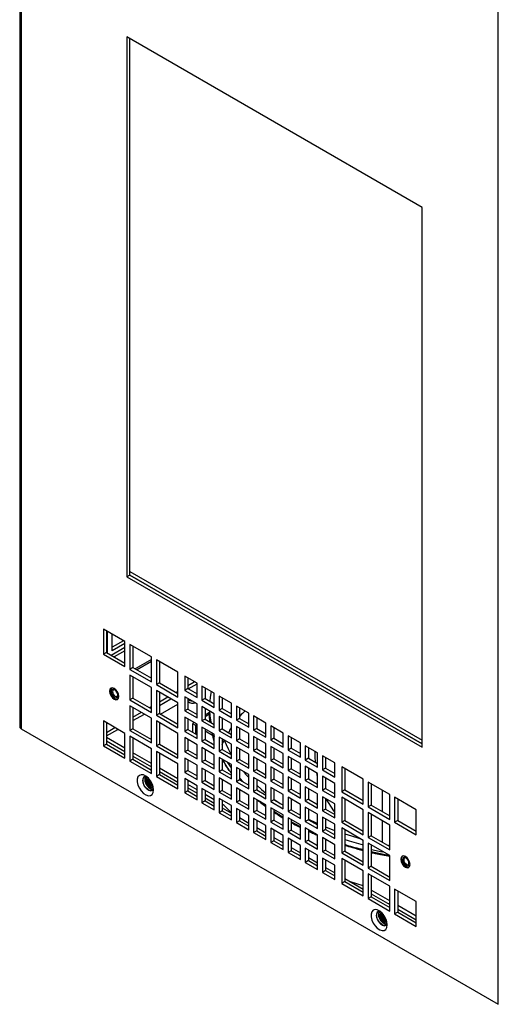
# Model space of a CAD drawing. Units: inches. Extents: x 0.3 to 98.5, y 0.2 to 76.1.
# Drawn here: x 22.9 to 29.8, y 50.8 to 65 of the extents above; entities that cross this region are included whole.
import ezdxf

# ---------------------------------------------------------------- set-up
doc = ezdxf.new("R2010")
doc.units = ezdxf.units.IN
doc.header["$MEASUREMENT"] = 0

msp = doc.modelspace()

# ---------------------------------------------------------------- linework, layer by layer
at = {"color": 7, "linetype": 'Continuous', "lineweight": 25}
for p, q in [((22.931, 70.704), (22.931, 54.839)), ((22.954, 70.673), (22.954, 54.807)), ((29.809, 50.85), (29.809, 67.166)), ((24.472, 64.75), (24.472, 56.993)), ((28.715, 62.301), (24.472, 64.75)), ((24.516, 57.018), (24.516, 64.724)), ((28.715, 54.544), (28.715, 62.301)), ((24.516, 57.069), (28.715, 54.646)), ((24.516, 57.018), (24.472, 56.993)), ((24.472, 56.993), (28.715, 54.544)), ((24.516, 57.018), (28.715, 54.595)), ((28.715, 54.595), (24.516, 57.018)), ((24.444, 56.061), (24.134, 56.239)), ((24.134, 56.239), (24.134, 55.882)), ((24.178, 56.214), (24.178, 55.907)), ((24.187, 56.209), (24.187, 55.902)), ((24.258, 55.929), (24.258, 56.168)), ((24.421, 56.074), (24.258, 55.98)), ((24.444, 56.036), (24.258, 55.929)), ((24.444, 55.703), (24.444, 56.061)), ((24.178, 55.907), (24.134, 55.882)), ((24.178, 55.907), (24.444, 55.754)), ((24.246, 55.868), (24.444, 55.982)), ((24.444, 55.931), (24.29, 55.843)), ((24.824, 55.841), (24.514, 56.02)), ((24.514, 56.02), (24.514, 55.662)), ((24.559, 55.994), (24.559, 55.688)), ((24.134, 55.882), (24.444, 55.703)), ((24.824, 55.483), (24.824, 55.841)), ((25.205, 55.621), (24.895, 55.8)), ((24.895, 55.8), (24.895, 55.443)), ((24.939, 55.775), (24.939, 55.468)), ((24.559, 55.688), (24.514, 55.662)), ((24.514, 55.662), (24.824, 55.483)), ((24.559, 55.688), (24.824, 55.534)), ((25.205, 55.264), (25.205, 55.621)), ((24.824, 55.402), (24.514, 55.58)), ((24.514, 55.58), (24.514, 55.223)), ((24.559, 55.555), (24.559, 55.248)), ((24.939, 55.468), (24.895, 55.443)), ((24.939, 55.468), (25.205, 55.315)), ((25.48, 55.463), (25.303, 55.565)), ((25.303, 55.565), (25.303, 55.361)), ((25.347, 55.539), (25.347, 55.386)), ((25.347, 55.432), (25.44, 55.486)), ((25.48, 55.258), (25.48, 55.463)), ((24.26, 55.376), (24.26, 55.375)), ((24.824, 55.044), (24.824, 55.402)), ((24.895, 55.443), (25.205, 55.264)), ((25.205, 55.182), (24.895, 55.361)), ((24.895, 55.361), (24.895, 55.003)), ((24.939, 55.335), (24.939, 55.029)), ((25.174, 55.332), (25.205, 55.35)), ((25.347, 55.386), (25.303, 55.361)), ((25.303, 55.361), (25.48, 55.258)), ((25.347, 55.386), (25.48, 55.309)), ((25.352, 55.383), (25.48, 55.457)), ((25.468, 55.316), (25.48, 55.322)), ((25.727, 55.32), (25.55, 55.422)), ((25.55, 55.422), (25.55, 55.218)), ((25.595, 55.396), (25.595, 55.243)), ((25.595, 55.389), (25.601, 55.393)), ((24.329, 55.256), (24.329, 55.256)), ((24.559, 55.248), (24.514, 55.223)), ((24.514, 55.223), (24.824, 55.044)), ((24.559, 55.248), (24.824, 55.095)), ((24.939, 55.196), (25.059, 55.266)), ((24.939, 55.145), (25.104, 55.24)), ((25.205, 54.824), (25.205, 55.182)), ((25.48, 55.168), (25.303, 55.27)), ((25.303, 55.27), (25.303, 55.066)), ((25.347, 55.245), (25.347, 55.092)), ((25.595, 55.243), (25.55, 55.218)), ((25.55, 55.218), (25.727, 55.116)), ((25.595, 55.243), (25.727, 55.167)), ((25.727, 55.116), (25.727, 55.32)), ((25.975, 55.177), (25.798, 55.279)), ((25.798, 55.279), (25.798, 55.075)), ((25.842, 55.253), (25.842, 55.1)), ((24.824, 54.962), (24.514, 55.141)), ((24.514, 55.141), (24.514, 54.784)), ((24.559, 55.116), (24.559, 54.809)), ((24.559, 54.977), (24.679, 55.046)), ((24.794, 55.113), (24.824, 55.13)), ((24.955, 55.02), (25.205, 55.164)), ((25.347, 55.092), (25.303, 55.066)), ((25.303, 55.066), (25.48, 54.964)), ((25.347, 55.092), (25.48, 55.015)), ((25.48, 54.964), (25.48, 55.168)), ((25.727, 55.025), (25.55, 55.127)), ((25.55, 55.127), (25.55, 54.923)), ((25.595, 55.102), (25.595, 54.949)), ((25.658, 55.043), (25.595, 55.006)), ((25.658, 55.065), (25.658, 55.037)), ((25.842, 55.1), (25.798, 55.075)), ((25.798, 55.075), (25.975, 54.973)), ((25.842, 55.1), (25.975, 55.024)), ((25.975, 54.973), (25.975, 55.177)), ((26.222, 55.034), (26.045, 55.136)), ((26.045, 55.136), (26.045, 54.932)), ((26.09, 55.111), (26.09, 54.957)), ((24.444, 54.743), (24.134, 54.922)), ((24.134, 54.922), (24.134, 54.564)), ((24.559, 54.926), (24.723, 55.021)), ((24.824, 54.605), (24.824, 54.962)), ((24.939, 55.029), (24.895, 55.003)), ((24.895, 55.003), (25.205, 54.824)), ((25.205, 54.743), (24.895, 54.922)), ((24.895, 54.922), (24.895, 54.564)), ((24.939, 55.029), (25.205, 54.875)), ((25.48, 54.874), (25.303, 54.976)), ((25.303, 54.976), (25.303, 54.772)), ((25.347, 54.951), (25.347, 54.797)), ((25.595, 54.949), (25.55, 54.923)), ((25.55, 54.923), (25.727, 54.821)), ((25.595, 54.949), (25.727, 54.872)), ((25.727, 54.821), (25.727, 55.025)), ((25.975, 54.883), (25.798, 54.985)), ((25.798, 54.985), (25.798, 54.78)), ((25.842, 54.959), (25.842, 54.806)), ((26.09, 54.957), (26.045, 54.932)), ((26.045, 54.932), (26.222, 54.83)), ((26.09, 54.957), (26.222, 54.881)), ((26.222, 54.83), (26.222, 55.034)), ((26.47, 54.891), (26.293, 54.993)), ((26.293, 54.993), (26.293, 54.789)), ((26.337, 54.968), (26.337, 54.815)), ((22.954, 54.807), (29.809, 50.85)), ((24.178, 54.896), (24.178, 54.589)), ((24.178, 54.757), (24.298, 54.827)), ((24.178, 54.706), (24.343, 54.801)), ((24.559, 54.809), (24.514, 54.784)), ((24.514, 54.784), (24.824, 54.605)), ((24.559, 54.809), (24.824, 54.656)), ((24.939, 54.896), (24.939, 54.589)), ((25.347, 54.797), (25.303, 54.772)), ((25.303, 54.772), (25.48, 54.67)), ((25.347, 54.797), (25.48, 54.721)), ((25.464, 54.856), (25.421, 54.881)), ((25.421, 54.755), (25.421, 54.881)), ((25.464, 54.73), (25.464, 54.856)), ((25.474, 54.862), (25.474, 54.877)), ((25.474, 54.862), (25.475, 54.863)), ((25.474, 54.724), (25.474, 54.85)), ((25.48, 54.67), (25.48, 54.874)), ((25.727, 54.731), (25.55, 54.833)), ((25.55, 54.833), (25.55, 54.629)), ((25.595, 54.808), (25.595, 54.655)), ((25.842, 54.806), (25.798, 54.78)), ((25.798, 54.78), (25.975, 54.678)), ((25.842, 54.806), (25.975, 54.729)), ((25.975, 54.678), (25.975, 54.883)), ((26.222, 54.74), (26.045, 54.842)), ((26.045, 54.842), (26.045, 54.638)), ((26.09, 54.816), (26.09, 54.663)), ((26.337, 54.815), (26.293, 54.789)), ((26.293, 54.789), (26.47, 54.687)), ((26.337, 54.815), (26.47, 54.738)), ((26.47, 54.687), (26.47, 54.891)), ((26.717, 54.748), (26.54, 54.85)), ((26.54, 54.85), (26.54, 54.646)), ((26.585, 54.825), (26.585, 54.672)), ((24.444, 54.531), (24.178, 54.684)), ((24.178, 54.635), (24.444, 54.482)), ((24.444, 54.385), (24.444, 54.743)), ((24.824, 54.523), (24.514, 54.702)), ((24.514, 54.702), (24.514, 54.344)), ((24.559, 54.676), (24.559, 54.37)), ((25.205, 54.385), (25.205, 54.743)), ((25.48, 54.58), (25.303, 54.682)), ((25.303, 54.682), (25.303, 54.478)), ((25.347, 54.656), (25.347, 54.503)), ((25.595, 54.655), (25.55, 54.629)), ((25.55, 54.629), (25.727, 54.527)), ((25.595, 54.655), (25.727, 54.578)), ((25.727, 54.527), (25.727, 54.731)), ((25.975, 54.588), (25.798, 54.69)), ((25.798, 54.69), (25.798, 54.486)), ((25.842, 54.665), (25.842, 54.512)), ((25.842, 54.581), (25.868, 54.645)), ((26.09, 54.663), (26.045, 54.638)), ((26.045, 54.638), (26.222, 54.536)), ((26.09, 54.663), (26.222, 54.587)), ((26.222, 54.536), (26.222, 54.74)), ((26.47, 54.597), (26.293, 54.699)), ((26.293, 54.699), (26.293, 54.495)), ((26.337, 54.673), (26.337, 54.52)), ((26.585, 54.672), (26.54, 54.646)), ((26.54, 54.646), (26.717, 54.544)), ((26.585, 54.672), (26.717, 54.595)), ((26.717, 54.544), (26.717, 54.748)), ((26.965, 54.605), (26.788, 54.707)), ((26.788, 54.707), (26.788, 54.503)), ((26.832, 54.682), (26.832, 54.529)), ((24.178, 54.589), (24.134, 54.564)), ((24.134, 54.564), (24.444, 54.385)), ((24.178, 54.589), (24.444, 54.436)), ((24.824, 54.165), (24.824, 54.523)), ((24.939, 54.589), (24.895, 54.564)), ((24.895, 54.564), (25.205, 54.385)), ((25.205, 54.303), (24.895, 54.482)), ((24.895, 54.482), (24.895, 54.125)), ((24.939, 54.589), (25.205, 54.436)), ((25.347, 54.503), (25.303, 54.478)), ((25.303, 54.478), (25.48, 54.376)), ((25.347, 54.503), (25.48, 54.427)), ((25.48, 54.376), (25.48, 54.58)), ((25.727, 54.437), (25.55, 54.539)), ((25.55, 54.539), (25.55, 54.335)), ((25.595, 54.513), (25.595, 54.36)), ((25.842, 54.512), (25.798, 54.486)), ((25.798, 54.486), (25.975, 54.384)), ((25.842, 54.512), (25.975, 54.435)), ((25.975, 54.384), (25.975, 54.588)), ((26.222, 54.445), (26.045, 54.547)), ((26.045, 54.547), (26.045, 54.343)), ((26.09, 54.522), (26.09, 54.369)), ((26.337, 54.52), (26.293, 54.495)), ((26.293, 54.495), (26.47, 54.393)), ((26.337, 54.52), (26.47, 54.444)), ((26.47, 54.393), (26.47, 54.597)), ((26.717, 54.454), (26.54, 54.556)), ((26.54, 54.556), (26.54, 54.352)), ((26.585, 54.53), (26.585, 54.377)), ((26.832, 54.529), (26.788, 54.503)), ((26.788, 54.503), (26.965, 54.401)), ((26.832, 54.529), (26.965, 54.452)), ((26.965, 54.401), (26.965, 54.605)), ((27.212, 54.462), (27.035, 54.565)), ((27.035, 54.565), (27.035, 54.36)), ((27.08, 54.539), (27.08, 54.386)), ((27.173, 54.485), (27.173, 54.403)), ((24.559, 54.37), (24.514, 54.344)), ((24.514, 54.344), (24.824, 54.165)), ((24.824, 54.312), (24.559, 54.465)), ((24.559, 54.415), (24.824, 54.262)), ((24.559, 54.37), (24.824, 54.216)), ((24.939, 54.457), (24.939, 54.15)), ((25.48, 54.285), (25.303, 54.388)), ((25.303, 54.388), (25.303, 54.183)), ((25.347, 54.362), (25.347, 54.209)), ((25.595, 54.36), (25.55, 54.335)), ((25.55, 54.335), (25.727, 54.233)), ((25.595, 54.36), (25.727, 54.284)), ((25.727, 54.233), (25.727, 54.437)), ((25.975, 54.294), (25.798, 54.396)), ((25.798, 54.396), (25.798, 54.192)), ((25.842, 54.371), (25.842, 54.217)), ((26.09, 54.369), (26.045, 54.343)), ((26.045, 54.343), (26.222, 54.241)), ((26.09, 54.369), (26.222, 54.292)), ((26.222, 54.241), (26.222, 54.445)), ((26.47, 54.303), (26.293, 54.405)), ((26.293, 54.405), (26.293, 54.2)), ((26.337, 54.379), (26.337, 54.226)), ((26.585, 54.377), (26.54, 54.352)), ((26.54, 54.352), (26.717, 54.25)), ((26.585, 54.377), (26.717, 54.301)), ((26.717, 54.25), (26.717, 54.454)), ((26.965, 54.311), (26.788, 54.413)), ((26.788, 54.413), (26.788, 54.209)), ((26.832, 54.388), (26.832, 54.235)), ((27.08, 54.386), (27.035, 54.36)), ((27.035, 54.36), (27.212, 54.258)), ((27.08, 54.386), (27.212, 54.309)), ((27.182, 54.327), (27.177, 54.404)), ((27.212, 54.258), (27.212, 54.462)), ((27.46, 54.32), (27.283, 54.422)), ((27.283, 54.422), (27.283, 54.218)), ((27.327, 54.396), (27.327, 54.243)), ((25.205, 54.092), (24.939, 54.245)), ((24.939, 54.196), (25.205, 54.043)), ((25.205, 53.946), (25.205, 54.303)), ((25.347, 54.209), (25.303, 54.183)), ((25.347, 54.209), (25.48, 54.132)), ((25.48, 54.081), (25.48, 54.285)), ((25.727, 54.143), (25.55, 54.245)), ((25.55, 54.245), (25.55, 54.041)), ((25.595, 54.219), (25.595, 54.066)), ((25.842, 54.217), (25.798, 54.192)), ((25.798, 54.192), (25.975, 54.09)), ((25.842, 54.217), (25.975, 54.141)), ((25.975, 54.09), (25.975, 54.294)), ((26.222, 54.151), (26.045, 54.253)), ((26.045, 54.253), (26.045, 54.049)), ((26.09, 54.228), (26.09, 54.075)), ((26.337, 54.226), (26.293, 54.2)), ((26.293, 54.2), (26.47, 54.098)), ((26.337, 54.226), (26.47, 54.149)), ((26.47, 54.098), (26.47, 54.303)), ((26.717, 54.16), (26.54, 54.262)), ((26.54, 54.262), (26.54, 54.058)), ((26.585, 54.236), (26.585, 54.083)), ((26.832, 54.235), (26.788, 54.209)), ((26.788, 54.209), (26.965, 54.107)), ((26.832, 54.235), (26.965, 54.158)), ((26.965, 54.107), (26.965, 54.311)), ((27.212, 54.168), (27.035, 54.27)), ((27.035, 54.27), (27.035, 54.066)), ((27.08, 54.245), (27.08, 54.092)), ((27.327, 54.243), (27.283, 54.218)), ((27.283, 54.218), (27.46, 54.115)), ((27.327, 54.243), (27.46, 54.167)), ((27.46, 54.115), (27.46, 54.32)), ((27.868, 54.084), (27.558, 54.263)), ((27.558, 54.263), (27.558, 53.905)), ((27.602, 54.237), (27.602, 53.931)), ((24.939, 54.15), (24.895, 54.125)), ((24.895, 54.125), (25.205, 53.946)), ((24.939, 54.15), (25.205, 53.997)), ((25.303, 54.183), (25.48, 54.081)), ((25.48, 53.991), (25.303, 54.093)), ((25.303, 54.093), (25.303, 53.889)), ((25.347, 54.068), (25.347, 53.915)), ((25.595, 54.066), (25.55, 54.041)), ((25.595, 54.066), (25.727, 53.989)), ((25.727, 53.938), (25.727, 54.143)), ((25.975, 54), (25.798, 54.102)), ((25.798, 54.102), (25.798, 53.898)), ((25.842, 54.076), (25.842, 53.923)), ((26.09, 54.075), (26.045, 54.049)), ((26.045, 54.049), (26.222, 53.947)), ((26.09, 54.105), (26.154, 54.038)), ((26.09, 54.075), (26.222, 53.998)), ((26.222, 53.947), (26.222, 54.151)), ((26.47, 54.008), (26.293, 54.11)), ((26.293, 54.11), (26.293, 53.906)), ((26.337, 54.085), (26.337, 53.932)), ((26.585, 54.083), (26.54, 54.058)), ((26.54, 54.058), (26.717, 53.956)), ((26.585, 54.083), (26.717, 54.007)), ((26.717, 53.956), (26.717, 54.16)), ((26.965, 54.017), (26.788, 54.119)), ((26.788, 54.119), (26.788, 53.915)), ((26.832, 54.093), (26.832, 53.94)), ((27.08, 54.092), (27.035, 54.066)), ((27.035, 54.066), (27.212, 53.964)), ((27.08, 54.092), (27.212, 54.015)), ((27.212, 54.123), (27.199, 54.176)), ((27.212, 53.964), (27.212, 54.168)), ((27.46, 54.025), (27.283, 54.127)), ((27.283, 54.127), (27.283, 53.923)), ((27.327, 54.102), (27.327, 53.949)), ((27.868, 53.726), (27.868, 54.084)), ((24.85, 53.97), (24.85, 53.97)), ((25.347, 53.915), (25.303, 53.889)), ((25.48, 53.933), (25.347, 54.01)), ((25.347, 53.96), (25.48, 53.884)), ((25.347, 53.915), (25.48, 53.838)), ((25.48, 53.787), (25.48, 53.991)), ((25.55, 54.041), (25.727, 53.938)), ((25.727, 53.848), (25.55, 53.95)), ((25.55, 53.95), (25.55, 53.746)), ((25.595, 53.925), (25.595, 53.772)), ((25.842, 53.923), (25.798, 53.898)), ((25.842, 53.923), (25.975, 53.847)), ((25.975, 53.796), (25.975, 54)), ((26.222, 53.857), (26.045, 53.959)), ((26.045, 53.959), (26.045, 53.755)), ((26.09, 53.933), (26.09, 53.78)), ((26.337, 53.932), (26.293, 53.906)), ((26.293, 53.906), (26.47, 53.804)), ((26.337, 53.932), (26.47, 53.855)), ((26.47, 53.804), (26.47, 54.008)), ((26.717, 53.865), (26.54, 53.967)), ((26.54, 53.967), (26.54, 53.763)), ((26.585, 53.942), (26.585, 53.789)), ((26.832, 53.94), (26.788, 53.915)), ((26.788, 53.915), (26.965, 53.813)), ((26.832, 53.94), (26.965, 53.864)), ((26.965, 53.813), (26.965, 54.017)), ((27.212, 53.874), (27.035, 53.976)), ((27.035, 53.976), (27.035, 53.772)), ((27.08, 53.95), (27.08, 53.797)), ((27.327, 53.949), (27.283, 53.923)), ((27.283, 53.923), (27.46, 53.821)), ((27.327, 53.949), (27.46, 53.872)), ((27.46, 53.821), (27.46, 54.025)), ((27.602, 53.931), (27.558, 53.905)), ((27.602, 53.931), (27.868, 53.777)), ((28.248, 53.864), (27.938, 54.043)), ((27.938, 54.043), (27.938, 53.686)), ((27.982, 54.018), (27.982, 53.711)), ((27.987, 53.708), (27.987, 54.015)), ((28.138, 53.928), (28.138, 53.622)), ((25.303, 53.889), (25.48, 53.787)), ((25.595, 53.772), (25.55, 53.746)), ((25.727, 53.79), (25.595, 53.867)), ((25.595, 53.817), (25.727, 53.741)), ((25.595, 53.772), (25.727, 53.695)), ((25.727, 53.644), (25.727, 53.848)), ((25.798, 53.898), (25.975, 53.796)), ((25.975, 53.705), (25.798, 53.808)), ((25.798, 53.808), (25.798, 53.603)), ((25.842, 53.782), (25.842, 53.629)), ((26.09, 53.78), (26.045, 53.755)), ((26.09, 53.78), (26.222, 53.704)), ((26.222, 53.653), (26.222, 53.857)), ((26.47, 53.714), (26.293, 53.816)), ((26.293, 53.816), (26.293, 53.612)), ((26.337, 53.791), (26.337, 53.637)), ((26.585, 53.789), (26.54, 53.763)), ((26.585, 53.798), (26.675, 53.737)), ((26.585, 53.789), (26.717, 53.712)), ((26.717, 53.661), (26.717, 53.865)), ((26.965, 53.723), (26.788, 53.825)), ((26.788, 53.825), (26.788, 53.62)), ((26.832, 53.799), (26.832, 53.646)), ((27.08, 53.797), (27.035, 53.772)), ((27.035, 53.772), (27.212, 53.67)), ((27.08, 53.797), (27.212, 53.721)), ((27.212, 53.67), (27.212, 53.874)), ((27.46, 53.731), (27.283, 53.833)), ((27.283, 53.833), (27.283, 53.629)), ((27.327, 53.808), (27.327, 53.654)), ((27.443, 53.63), (27.335, 53.803)), ((27.558, 53.905), (27.868, 53.726)), ((27.868, 53.645), (27.558, 53.824)), ((27.558, 53.824), (27.558, 53.466)), ((27.602, 53.798), (27.602, 53.491)), ((28.248, 53.507), (28.248, 53.864)), ((28.628, 53.645), (28.319, 53.824)), ((28.319, 53.824), (28.319, 53.466)), ((28.363, 53.798), (28.363, 53.492)), ((25.55, 53.746), (25.727, 53.644)), ((25.842, 53.629), (25.798, 53.603)), ((25.869, 53.708), (25.842, 53.724)), ((25.842, 53.675), (25.975, 53.598)), ((25.842, 53.629), (25.975, 53.552)), ((25.975, 53.603), (25.869, 53.708)), ((25.975, 53.501), (25.975, 53.705)), ((26.045, 53.755), (26.222, 53.653)), ((26.222, 53.563), (26.045, 53.665)), ((26.045, 53.665), (26.045, 53.46)), ((26.09, 53.639), (26.09, 53.486)), ((26.337, 53.637), (26.293, 53.612)), ((26.337, 53.637), (26.47, 53.561)), ((26.47, 53.51), (26.47, 53.714)), ((26.54, 53.763), (26.717, 53.661)), ((26.717, 53.571), (26.54, 53.673)), ((26.54, 53.673), (26.54, 53.469)), ((26.585, 53.648), (26.585, 53.495)), ((26.832, 53.646), (26.788, 53.62)), ((26.832, 53.646), (26.965, 53.569)), ((26.965, 53.518), (26.965, 53.723)), ((27.212, 53.58), (27.035, 53.682)), ((27.035, 53.682), (27.035, 53.478)), ((27.08, 53.656), (27.08, 53.503)), ((27.327, 53.654), (27.283, 53.629)), ((27.283, 53.629), (27.46, 53.527)), ((27.327, 53.654), (27.46, 53.578)), ((27.46, 53.611), (27.443, 53.63)), ((27.46, 53.527), (27.46, 53.731)), ((27.868, 53.287), (27.868, 53.645)), ((27.982, 53.711), (27.938, 53.686)), ((27.938, 53.686), (28.248, 53.507)), ((27.982, 53.711), (28.248, 53.558)), ((28.628, 53.287), (28.628, 53.645)), ((25.798, 53.603), (25.975, 53.501)), ((26.09, 53.486), (26.045, 53.46)), ((26.09, 53.532), (26.222, 53.455)), ((26.09, 53.486), (26.222, 53.409)), ((26.222, 53.358), (26.222, 53.563)), ((26.293, 53.612), (26.47, 53.51)), ((26.47, 53.42), (26.293, 53.522)), ((26.293, 53.522), (26.293, 53.318)), ((26.337, 53.496), (26.337, 53.343)), ((26.585, 53.495), (26.54, 53.469)), ((26.585, 53.495), (26.717, 53.418)), ((26.717, 53.367), (26.717, 53.571)), ((26.788, 53.62), (26.965, 53.518)), ((26.965, 53.428), (26.788, 53.53)), ((26.788, 53.53), (26.788, 53.326)), ((26.832, 53.505), (26.832, 53.352)), ((27.08, 53.503), (27.035, 53.478)), ((27.08, 53.503), (27.212, 53.427)), ((27.212, 53.376), (27.212, 53.58)), ((27.46, 53.437), (27.283, 53.539)), ((27.283, 53.539), (27.283, 53.335)), ((27.327, 53.513), (27.327, 53.36)), ((27.602, 53.491), (27.558, 53.466)), ((27.602, 53.491), (27.868, 53.338)), ((28.248, 53.425), (27.938, 53.604)), ((27.938, 53.604), (27.938, 53.246)), ((27.982, 53.578), (27.982, 53.272)), ((27.988, 53.269), (27.988, 53.576)), ((28.138, 53.489), (28.138, 53.182)), ((28.363, 53.492), (28.319, 53.466)), ((28.363, 53.492), (28.628, 53.338)), ((26.045, 53.46), (26.222, 53.358)), ((26.337, 53.343), (26.293, 53.318)), ((26.337, 53.389), (26.47, 53.312)), ((26.337, 53.343), (26.47, 53.267)), ((26.47, 53.216), (26.47, 53.42)), ((26.54, 53.469), (26.717, 53.367)), ((26.717, 53.277), (26.54, 53.379)), ((26.54, 53.379), (26.54, 53.175)), ((26.585, 53.353), (26.585, 53.2)), ((26.832, 53.352), (26.788, 53.326)), ((26.965, 53.4), (26.832, 53.47)), ((26.832, 53.352), (26.965, 53.275)), ((26.965, 53.224), (26.965, 53.428)), ((27.035, 53.478), (27.212, 53.376)), ((27.212, 53.285), (27.035, 53.387)), ((27.035, 53.387), (27.035, 53.183)), ((27.08, 53.362), (27.08, 53.209)), ((27.192, 53.297), (27.08, 53.345)), ((27.327, 53.36), (27.283, 53.335)), ((27.327, 53.36), (27.46, 53.284)), ((27.46, 53.233), (27.46, 53.437)), ((27.558, 53.466), (27.868, 53.287)), ((27.868, 53.205), (27.558, 53.384)), ((27.558, 53.384), (27.558, 53.027)), ((27.602, 53.359), (27.602, 53.052)), ((28.248, 53.068), (28.248, 53.425)), ((28.319, 53.466), (28.628, 53.287)), ((26.293, 53.318), (26.47, 53.216)), ((26.585, 53.2), (26.54, 53.175)), ((26.585, 53.246), (26.717, 53.169)), ((26.585, 53.2), (26.717, 53.124)), ((26.717, 53.073), (26.717, 53.277)), ((26.788, 53.326), (26.965, 53.224)), ((26.965, 53.134), (26.788, 53.236)), ((26.788, 53.236), (26.788, 53.032)), ((26.832, 53.211), (26.832, 53.057)), ((27.08, 53.209), (27.035, 53.183)), ((27.08, 53.209), (27.212, 53.132)), ((27.212, 53.081), (27.212, 53.285)), ((27.283, 53.335), (27.46, 53.233)), ((27.46, 53.143), (27.283, 53.245)), ((27.283, 53.245), (27.283, 53.04)), ((27.327, 53.219), (27.327, 53.066)), ((27.861, 53.209), (27.868, 53.204)), ((27.868, 52.848), (27.868, 53.205)), ((27.982, 53.272), (27.938, 53.246)), ((27.938, 53.246), (28.248, 53.068)), ((27.982, 53.272), (28.248, 53.119)), ((26.54, 53.175), (26.717, 53.073)), ((26.832, 53.057), (26.788, 53.032)), ((26.832, 53.103), (26.965, 53.027)), ((26.832, 53.057), (26.965, 52.981)), ((26.965, 52.93), (26.965, 53.134)), ((27.035, 53.183), (27.212, 53.081)), ((27.212, 52.991), (27.035, 53.093)), ((27.035, 53.093), (27.035, 52.889)), ((27.08, 53.068), (27.08, 52.915)), ((27.327, 53.066), (27.283, 53.04)), ((27.327, 53.066), (27.46, 52.989)), ((27.46, 52.938), (27.46, 53.143)), ((28.248, 52.986), (27.938, 53.165)), ((27.938, 53.165), (27.938, 52.807)), ((27.982, 53.139), (27.982, 52.833)), ((27.988, 53.112), (27.988, 53.136)), ((27.988, 53.069), (27.988, 53.112)), ((28.138, 53.036), (27.988, 53.069)), ((28.211, 53.14), (28.248, 53.133)), ((26.788, 53.032), (26.965, 52.93)), ((27.08, 52.96), (27.212, 52.884)), ((27.212, 52.787), (27.212, 52.991)), ((27.283, 53.04), (27.46, 52.938)), ((27.46, 52.848), (27.283, 52.95)), ((27.283, 52.95), (27.283, 52.746)), ((27.327, 52.925), (27.327, 52.772)), ((27.602, 53.052), (27.558, 53.027)), ((27.558, 53.027), (27.868, 52.848)), ((27.868, 52.766), (27.558, 52.945)), ((27.558, 52.945), (27.558, 52.587)), ((27.602, 53.052), (27.868, 52.899)), ((27.602, 52.919), (27.602, 52.613)), ((28.248, 52.984), (27.982, 53.039)), ((28.248, 52.628), (28.248, 52.986)), ((28.445, 52.96), (28.445, 52.96)), ((27.08, 52.915), (27.035, 52.889)), ((27.035, 52.889), (27.212, 52.787)), ((27.08, 52.915), (27.212, 52.838)), ((27.327, 52.817), (27.46, 52.741)), ((27.46, 52.644), (27.46, 52.848)), ((27.982, 52.833), (27.938, 52.807)), ((27.938, 52.807), (28.248, 52.628)), ((27.982, 52.833), (28.248, 52.679)), ((28.514, 52.84), (28.514, 52.84)), ((27.327, 52.772), (27.283, 52.746)), ((27.283, 52.746), (27.46, 52.644)), ((27.327, 52.772), (27.46, 52.695)), ((27.602, 52.659), (27.868, 52.505)), ((27.868, 52.409), (27.868, 52.766)), ((28.248, 52.547), (27.938, 52.725)), ((27.938, 52.725), (27.938, 52.368)), ((27.982, 52.7), (27.982, 52.393)), ((27.602, 52.613), (27.558, 52.587)), ((27.558, 52.587), (27.868, 52.409)), ((27.602, 52.613), (27.868, 52.46)), ((27.868, 52.55), (27.685, 52.611)), ((28.248, 52.189), (28.248, 52.547)), ((28.628, 52.327), (28.319, 52.506)), ((28.319, 52.506), (28.319, 52.148)), ((27.982, 52.393), (27.938, 52.368)), ((27.938, 52.368), (28.248, 52.189)), ((28.248, 52.335), (27.982, 52.488)), ((27.982, 52.439), (28.248, 52.286)), ((27.982, 52.393), (28.248, 52.24)), ((28.363, 52.48), (28.363, 52.174)), ((28.248, 52.288), (28.236, 52.292)), ((28.628, 52.115), (28.363, 52.269)), ((28.363, 52.219), (28.628, 52.066)), ((28.628, 51.969), (28.628, 52.327)), ((28.363, 52.174), (28.319, 52.148)), ((28.319, 52.148), (28.628, 51.969)), ((28.363, 52.174), (28.628, 52.02)), ((28.209, 52.031), (28.209, 52.031))]:
    msp.add_line(p, q, dxfattribs=at)
at = {"color": 8, "linetype": 'Continuous', "lineweight": 25}
for p, q in [((24.824, 55.806), (24.589, 55.67)), ((24.61, 55.658), (24.824, 55.781)), ((25.66, 55.018), (25.595, 54.981)), ((25.464, 54.856), (25.475, 54.863)), ((25.474, 54.85), (25.48, 54.847)), ((25.595, 54.78), (25.704, 54.717)), ((25.727, 54.628), (25.696, 54.749)), ((26.47, 53.697), (26.385, 53.763)), ((26.717, 53.534), (26.585, 53.618)), ((28.138, 53.05), (28.138, 53.036))]:
    msp.add_line(p, q, dxfattribs=at)
at = {"color": 7, "linetype": 'Continuous', "lineweight": 25, "flags": 128}
for points in [[(24.355, 55.274), (24.35, 55.306), (24.336, 55.339), (24.314, 55.368), (24.289, 55.389), (24.264, 55.398), (24.242, 55.393), (24.228, 55.377), (24.223, 55.351), (24.228, 55.318), (24.242, 55.285), (24.264, 55.256), (24.289, 55.236), (24.314, 55.227), (24.336, 55.231), (24.35, 55.248), (24.355, 55.274)], [(24.246, 55.395), (24.234, 55.38), (24.229, 55.354), (24.234, 55.322), (24.248, 55.289), (24.27, 55.26), (24.295, 55.239)], [(24.295, 55.259), (24.314, 55.253), (24.329, 55.256), (24.34, 55.268), (24.344, 55.288), (24.34, 55.311), (24.329, 55.336), (24.314, 55.357), (24.295, 55.372), (24.276, 55.379), (24.26, 55.375), (24.25, 55.363), (24.246, 55.344), (24.25, 55.32), (24.26, 55.296), (24.276, 55.274), (24.295, 55.259)], [(24.26, 55.376), (24.26, 55.376), (24.25, 55.363), (24.246, 55.344), (24.25, 55.32), (24.26, 55.296), (24.276, 55.274), (24.295, 55.259)], [(24.303, 55.277), (24.317, 55.272), (24.329, 55.274), (24.338, 55.284), (24.34, 55.299), (24.338, 55.317), (24.329, 55.336), (24.317, 55.352), (24.303, 55.364), (24.288, 55.369), (24.276, 55.366), (24.268, 55.357), (24.265, 55.342), (24.268, 55.324), (24.276, 55.305), (24.288, 55.288), (24.303, 55.277)], [(25.681, 55.347), (25.668, 55.265), (25.662, 55.204)], [(24.295, 55.259), (24.314, 55.253), (24.329, 55.256)], [(24.295, 55.239), (24.32, 55.231), (24.34, 55.234)], [(25.421, 55.202), (25.419, 55.202), (25.395, 55.205), (25.375, 55.213), (25.361, 55.225), (25.356, 55.239), (25.356, 55.24)], [(25.659, 55.065), (25.664, 54.993), (25.676, 54.902)], [(25.475, 54.863), (25.478, 54.874), (25.478, 54.875)], [(25.715, 54.738), (25.719, 54.724), (25.727, 54.699)], [(25.868, 54.645), (25.925, 54.52), (25.971, 54.437)], [(25.912, 54.33), (25.97, 54.249), (25.975, 54.242)], [(26.145, 54.196), (26.176, 54.159), (26.222, 54.11)], [(24.855, 53.93), (24.849, 53.973), (24.834, 54.018), (24.81, 54.062), (24.78, 54.1), (24.746, 54.128), (24.711, 54.145), (24.678, 54.149), (24.651, 54.14), (24.631, 54.118), (24.621, 54.085), (24.621, 54.045), (24.631, 54), (24.651, 53.956), (24.678, 53.915), (24.711, 53.881), (24.746, 53.858), (24.78, 53.847), (24.81, 53.85), (24.834, 53.866), (24.849, 53.893), (24.855, 53.93)], [(24.748, 54.126), (24.731, 54.125), (24.711, 54.111), (24.7, 54.085), (24.7, 54.051), (24.711, 54.013), (24.731, 53.976), (24.757, 53.946), (24.787, 53.926), (24.815, 53.918), (24.839, 53.925), (24.854, 53.944)], [(24.838, 53.925), (24.83, 53.921), (24.803, 53.921), (24.774, 53.935), (24.745, 53.961), (24.722, 53.995), (24.706, 54.033), (24.701, 54.07)], [(24.745, 54.127), (24.735, 54.115), (24.728, 54.089), (24.73, 54.056), (24.743, 54.02), (24.763, 53.987), (24.789, 53.96), (24.817, 53.944), (24.843, 53.941), (24.854, 53.944)], [(24.748, 54.127), (24.742, 54.118), (24.734, 54.092), (24.737, 54.059), (24.749, 54.024), (24.769, 53.99), (24.795, 53.964), (24.823, 53.948), (24.848, 53.945), (24.854, 53.946)], [(24.768, 54.112), (24.768, 54.112), (24.755, 54.098), (24.751, 54.075), (24.755, 54.046), (24.768, 54.017), (24.787, 53.992), (24.809, 53.974), (24.831, 53.967), (24.85, 53.97)], [(24.768, 54.112), (24.768, 54.112), (24.755, 54.098), (24.751, 54.075), (24.755, 54.047), (24.768, 54.018), (24.787, 53.992), (24.809, 53.974), (24.831, 53.967), (24.85, 53.97)], [(24.778, 54.101), (24.771, 54.092), (24.768, 54.073), (24.771, 54.05), (24.782, 54.026), (24.798, 54.005), (24.816, 53.99), (24.834, 53.983), (24.846, 53.985)], [(24.78, 54.1), (24.778, 54.096), (24.774, 54.077), (24.778, 54.053), (24.788, 54.029), (24.804, 54.008), (24.822, 53.993), (24.841, 53.987), (24.846, 53.987)], [(26.337, 53.997), (26.406, 53.936), (26.47, 53.885)], [(27.08, 53.509), (27.182, 53.462), (27.212, 53.448)], [(27.327, 53.4), (27.433, 53.359), (27.46, 53.349)], [(27.602, 53.3), (27.698, 53.269), (27.818, 53.234)], [(28.54, 52.858), (28.535, 52.89), (28.52, 52.924), (28.499, 52.953), (28.474, 52.973), (28.448, 52.982), (28.427, 52.978), (28.412, 52.961), (28.407, 52.935), (28.412, 52.903), (28.427, 52.869), (28.448, 52.84), (28.474, 52.82), (28.499, 52.811), (28.52, 52.815), (28.535, 52.832), (28.54, 52.858)], [(28.431, 52.98), (28.418, 52.964), (28.413, 52.938), (28.418, 52.906), (28.433, 52.873), (28.454, 52.844), (28.48, 52.824)], [(28.48, 52.844), (28.498, 52.837), (28.514, 52.84), (28.525, 52.852), (28.528, 52.872), (28.525, 52.896), (28.514, 52.92), (28.498, 52.941), (28.48, 52.956), (28.461, 52.963), (28.445, 52.96), (28.435, 52.948), (28.431, 52.928), (28.435, 52.904), (28.445, 52.88), (28.461, 52.859), (28.48, 52.844)], [(28.445, 52.96), (28.445, 52.96), (28.435, 52.948), (28.431, 52.928), (28.435, 52.904), (28.445, 52.88), (28.461, 52.859), (28.48, 52.844)], [(28.487, 52.861), (28.502, 52.856), (28.514, 52.858), (28.522, 52.868), (28.525, 52.883), (28.522, 52.901), (28.514, 52.92), (28.502, 52.936), (28.487, 52.948), (28.473, 52.953), (28.461, 52.951), (28.453, 52.941), (28.45, 52.926), (28.453, 52.908), (28.461, 52.889), (28.473, 52.873), (28.487, 52.861)], [(28.48, 52.844), (28.498, 52.837), (28.514, 52.84)], [(28.48, 52.824), (28.505, 52.815), (28.524, 52.818)], [(28.213, 51.991), (28.208, 52.034), (28.193, 52.08), (28.169, 52.123), (28.139, 52.161), (28.105, 52.189), (28.07, 52.206), (28.037, 52.21), (28.01, 52.201), (27.99, 52.179), (27.98, 52.146), (27.98, 52.106), (27.99, 52.061), (28.01, 52.017), (28.037, 51.976), (28.07, 51.942), (28.105, 51.919), (28.139, 51.908), (28.169, 51.911), (28.193, 51.927), (28.208, 51.954), (28.213, 51.991)], [(28.106, 52.187), (28.09, 52.186), (28.07, 52.172), (28.059, 52.146), (28.059, 52.112), (28.07, 52.074), (28.09, 52.037), (28.116, 52.007), (28.146, 51.987), (28.174, 51.979), (28.198, 51.986), (28.213, 52.005)], [(28.197, 51.986), (28.189, 51.982), (28.162, 51.982), (28.133, 51.996), (28.104, 52.022), (28.081, 52.056), (28.065, 52.094), (28.059, 52.131)], [(28.104, 52.188), (28.094, 52.176), (28.087, 52.15), (28.089, 52.117), (28.102, 52.081), (28.122, 52.048), (28.148, 52.021), (28.176, 52.005), (28.201, 52.002), (28.213, 52.005)], [(28.107, 52.188), (28.101, 52.18), (28.093, 52.153), (28.096, 52.12), (28.108, 52.085), (28.128, 52.051), (28.154, 52.025), (28.181, 52.009), (28.207, 52.006), (28.213, 52.007)], [(28.127, 52.173), (28.127, 52.173), (28.114, 52.159), (28.11, 52.136), (28.114, 52.108), (28.127, 52.079), (28.145, 52.053), (28.168, 52.035), (28.19, 52.028), (28.209, 52.031)], [(28.127, 52.173), (28.127, 52.173), (28.114, 52.159), (28.11, 52.136), (28.114, 52.108), (28.127, 52.079), (28.146, 52.053), (28.168, 52.035), (28.19, 52.028), (28.209, 52.031)], [(28.137, 52.162), (28.13, 52.153), (28.127, 52.134), (28.13, 52.111), (28.141, 52.087), (28.156, 52.066), (28.175, 52.051), (28.193, 52.044), (28.205, 52.046)], [(28.139, 52.161), (28.137, 52.157), (28.133, 52.138), (28.137, 52.114), (28.147, 52.09), (28.163, 52.069), (28.181, 52.054), (28.2, 52.048), (28.204, 52.048)]]:
    msp.add_lwpolyline(points, dxfattribs=at)
at = {"color": 7, "linetype": 'Continuous', "lineweight": 25}
for centre, radius, start, end in [((25.42, 55.289), 0.114, 230.543, 289.062), ((25.468, 54.882), 0.0468, 151.6858, 182.3229), ((22.97, 54.843), 0.039, 185.693, 245.6273), ((25.47, 54.857), 0.00655, 50.7976, 189.213), ((25.556, 54.85), 0.0814, 170.693, 179.7861), ((24.754, 54.078), 0.0537, 123.3888, 187.9235), ((24.885, 54.085), 0.0965, 176.8029, 243.6604), ((24.901, 54.094), 0.107, 186.2988, 234.1359), ((29.179, 58.212), 5.237, 252.474, 255.4964), ((28.113, 52.139), 0.0537, 123.3897, 187.9226), ((28.244, 52.146), 0.0965, 176.8029, 243.6604), ((28.26, 52.156), 0.107, 186.2988, 234.1359)]:
    msp.add_arc(centre, radius, start, end, dxfattribs=at)
for points, knots in [([(26.169, 55.065), (26.144, 55.042), (26.115, 55.014), (26.093, 54.985), (26.09, 54.98)], [0, 0, 0, 0, 0.838639, 1, 1, 1, 1]), ([(25.658, 55.037), (25.659, 55.009), (25.661, 54.964), (25.667, 54.922), (25.669, 54.906)], [0, 0, 0, 0, 0.626322, 1, 1, 1, 1]), ([(25.975, 54.83), (25.973, 54.827), (25.954, 54.803), (25.942, 54.778), (25.931, 54.755)], [0, 0, 0, 0, 0.09043, 1, 1, 1, 1]), ([(25.842, 54.372), (25.876, 54.312), (25.914, 54.243), (25.968, 54.178), (25.975, 54.17)], [0, 0, 0, 0, 0.879991, 1, 1, 1, 1]), ([(26.349, 53.784), (26.37, 53.766), (26.409, 53.734), (26.451, 53.704), (26.47, 53.69)], [0, 0, 0, 0, 0.549487, 1, 1, 1, 1]), ([(26.585, 53.61), (26.588, 53.607), (26.614, 53.59), (26.658, 53.562), (26.699, 53.537), (26.717, 53.527)], [0, 0, 0, 0, 0.0899496, 0.6082156, 1, 1, 1, 1]), ([(26.832, 53.461), (26.844, 53.454), (26.882, 53.433), (26.926, 53.41), (26.959, 53.394), (26.965, 53.391)], [0, 0, 0, 0, 0.273909, 0.885545, 1, 1, 1, 1]), ([(27.08, 53.337), (27.094, 53.33), (27.128, 53.315), (27.172, 53.295), (27.202, 53.283), (27.212, 53.279)], [0, 0, 0, 0, 0.327335, 0.780505, 1, 1, 1, 1]), ([(27.868, 53.07), (27.789, 53.089), (27.697, 53.111), (27.613, 53.141), (27.602, 53.145)], [0, 0, 0, 0, 0.867973, 1, 1, 1, 1]), ([(27.602, 53.137), (27.639, 53.125), (27.725, 53.097), (27.816, 53.075), (27.868, 53.062)], [0, 0, 0, 0, 0.4295, 1, 1, 1, 1]), ([(27.982, 53.033), (28.002, 53.027), (28.088, 53.005), (28.178, 52.989), (28.248, 52.977)], [0, 0, 0, 0, 0.2269759, 1, 1, 1, 1])]:
    msp.add_open_spline(points, degree=3, knots=knots, dxfattribs=at)
at = {"color": 8, "linetype": 'Continuous', "lineweight": 25}
for points, knots in [([(25.67, 54.906), (25.662, 54.949), (25.655, 54.993), (25.658, 55.037), (25.658, 55.037)], [0, 0, 0, 0, 0.999737, 1, 1, 1, 1]), ([(25.975, 54.173), (25.964, 54.185), (25.911, 54.248), (25.875, 54.315), (25.845, 54.369)], [0, 0, 0, 0, 0.202353, 1, 1, 1, 1])]:
    msp.add_open_spline(points, degree=3, knots=knots, dxfattribs=at)

doc.saveas('drawing.dxf')
